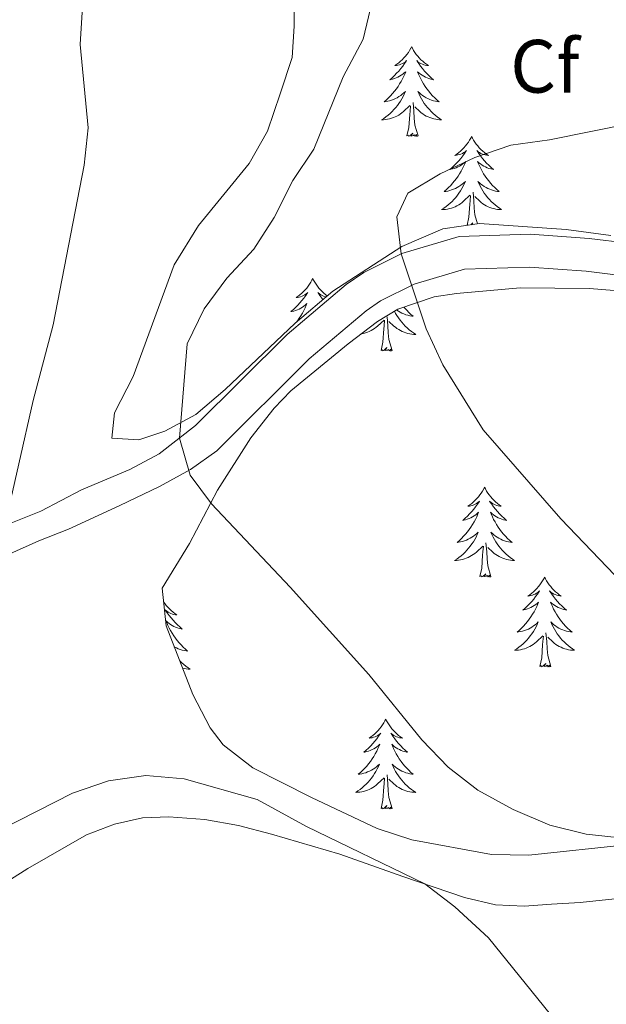
# Model space of a CAD drawing. Units: metres. Extents: x 572838 to 577324, y 703180 to 706198.
# Drawn here: x 575532 to 575610, y 703953 to 704084 of the extents above; entities that cross this region are included whole.
import ezdxf
from ezdxf.enums import TextEntityAlignment as Align

# ---------------------------------------------------------------- set-up
doc = ezdxf.new("R2010")
doc.units = ezdxf.units.M
doc.header["$MEASUREMENT"] = 0
doc.linetypes.add('DGN Style 3', pattern=[78.2677, 55.9055, -22.3622])
for name, color, linetype, lineweight in [('Carátula', 7, 'Continuous', 0), ('Elementos auxiliares', 7, 'Continuous', 0), ('Entidades rústicas y varios', 7, 'Continuous', 0), ('Relieve y altimetría', 7, 'Continuous', 0), ('Viales y ferrocarril', 7, 'Continuous', 0)]:
    doc.layers.add(name, color=color, linetype=linetype, lineweight=lineweight)
doc.styles.add('Style-arial', font='arial.shx', dxfattribs={"bigfont": 'arialbig.shx'})

msp = doc.modelspace()

# ---------------------------------------------------------------- linework, layer by layer
at = {"layer": 'Carátula', "color": 7, "linetype": 'Continuous', "lineweight": 0}
msp.add_3dface([(572869.749, 703180.212), (577324.483, 703228.457), (577292.32, 706198.295), (572837.586, 706150.05)], dxfattribs=at)
msp.add_3dface([(572869.749, 703180.212), (577324.483, 703228.457), (577292.32, 706198.295), (572837.586, 706150.05)], dxfattribs=at)
at = {"layer": 'Elementos auxiliares', "color": 250, "linetype": 'Continuous', "lineweight": 0}
msp.add_3dface([(573738, 703583.71), (573713.55, 705896.92), (577137.21, 705934.02), (577162.76, 703620.8)], dxfattribs=at)
at = {"layer": 'Entidades rústicas y varios', "color": 92, "linetype": 'Continuous', "lineweight": 0, "flags": 128}
for points in [[(575584.167, 704080.55), (575584.056, 704080.331), (575583.901, 704080.056), (575583.733, 704079.79), (575583.551, 704079.533), (575583.357, 704079.285), (575583.15, 704079.047), (575582.931, 704078.821), (575582.701, 704078.605), (575582.461, 704078.402), (575582.21, 704078.211), (575581.95, 704078.033), (575582.149, 704078.056), (575582.352, 704078.094), (575582.551, 704078.149), (575582.746, 704078.218), (575582.935, 704078.303), (575583.116, 704078.402), (575583.29, 704078.514), (575583.495, 704078.705), (575583.454, 704078.64), (575583.224, 704078.295), (575582.981, 704077.959), (575582.725, 704077.633), (575582.457, 704077.317), (575582.177, 704077.012), (575581.885, 704076.718), (575581.582, 704076.435), (575581.269, 704076.164), (575581.393, 704076.187), (575581.639, 704076.245), (575581.881, 704076.318), (575582.117, 704076.406), (575582.348, 704076.509), (575582.571, 704076.627), (575582.787, 704076.758), (575582.994, 704076.903), (575583.191, 704077.06), (575583.378, 704077.23), (575583.29, 704077.008), (575583.134, 704076.647), (575582.963, 704076.293), (575582.778, 704075.946), (575582.578, 704075.606), (575582.366, 704075.275), (575582.139, 704074.953), (575581.9, 704074.641), (575581.649, 704074.338), (575581.385, 704074.046), (575581.11, 704073.765), (575580.823, 704073.495), (575580.526, 704073.237), (575580.722, 704073.262), (575580.989, 704073.309), (575581.252, 704073.372), (575581.511, 704073.451), (575581.766, 704073.545), (575582.014, 704073.653), (575582.255, 704073.776), (575582.489, 704073.914), (575582.714, 704074.064), (575582.93, 704074.228), (575583.136, 704074.404), (575583.331, 704074.592), (575583.19, 704074.265), (575583.035, 704073.944), (575582.866, 704073.63), (575582.683, 704073.325), (575582.486, 704073.028), (575582.276, 704072.74), (575582.053, 704072.462), (575581.818, 704072.194), (575581.572, 704071.936), (575581.314, 704071.691), (575581.045, 704071.457), (575580.766, 704071.235), (575580.477, 704071.026), (575580.187, 704070.835), (575580.452, 704070.844), (575580.715, 704070.869), (575580.977, 704070.91), (575581.236, 704070.967), (575581.491, 704071.039), (575581.741, 704071.126), (575581.985, 704071.229), (575582.223, 704071.345), (575582.453, 704071.476), (575582.675, 704071.621), (575582.888, 704071.779), (575583.091, 704071.949), (575583.939, 704072.748)], [(575584.167, 704080.55), (575584.278, 704080.331), (575584.433, 704080.056), (575584.601, 704079.79), (575584.783, 704079.533), (575584.977, 704079.285), (575585.184, 704079.047), (575585.403, 704078.821), (575585.633, 704078.605), (575585.873, 704078.402), (575586.124, 704078.211), (575586.384, 704078.033), (575586.185, 704078.056), (575585.982, 704078.094), (575585.783, 704078.149), (575585.588, 704078.218), (575585.399, 704078.303), (575585.218, 704078.402), (575585.044, 704078.514), (575584.839, 704078.705), (575584.88, 704078.64), (575585.11, 704078.295), (575585.353, 704077.959), (575585.609, 704077.633), (575585.877, 704077.317), (575586.157, 704077.012), (575586.449, 704076.718), (575586.752, 704076.435), (575587.065, 704076.164), (575586.941, 704076.187), (575586.695, 704076.245), (575586.453, 704076.318), (575586.217, 704076.406), (575585.986, 704076.509), (575585.763, 704076.627), (575585.547, 704076.758), (575585.34, 704076.903), (575585.143, 704077.06), (575584.956, 704077.23), (575585.044, 704077.008), (575585.2, 704076.647), (575585.371, 704076.293), (575585.556, 704075.946), (575585.756, 704075.606), (575585.968, 704075.275), (575586.195, 704074.953), (575586.434, 704074.641), (575586.685, 704074.338), (575586.949, 704074.046), (575587.224, 704073.765), (575587.511, 704073.495), (575587.808, 704073.237), (575587.612, 704073.262), (575587.345, 704073.309), (575587.082, 704073.372), (575586.823, 704073.451), (575586.568, 704073.545), (575586.32, 704073.653), (575586.079, 704073.776), (575585.845, 704073.914), (575585.62, 704074.064), (575585.404, 704074.228), (575585.198, 704074.404), (575585.003, 704074.592), (575585.144, 704074.265), (575585.299, 704073.944), (575585.468, 704073.63), (575585.651, 704073.325), (575585.848, 704073.028), (575586.058, 704072.74), (575586.281, 704072.462), (575586.516, 704072.194), (575586.762, 704071.936), (575587.02, 704071.691), (575587.289, 704071.457), (575587.568, 704071.235), (575587.857, 704071.026), (575588.147, 704070.835), (575587.882, 704070.844), (575587.619, 704070.869), (575587.357, 704070.91), (575587.098, 704070.967), (575586.843, 704071.039), (575586.593, 704071.126), (575586.349, 704071.229), (575586.111, 704071.345), (575585.881, 704071.476), (575585.659, 704071.621), (575585.446, 704071.779), (575585.243, 704071.949), (575584.585, 704072.569)], [(575583.548, 704068.699), (575583.793, 704069.817), (575583.906, 704071.559), (575583.954, 704071.992), (575584.017, 704072.715)], [(575585.018, 704068.699), (575584.589, 704070.139), (575584.498, 704071.043), (575584.452, 704071.992), (575584.35, 704073.156)], [(575585.018, 704068.699), (575584.844, 704068.631), (575584.825, 704068.87), (575584.635, 704068.648), (575584.514, 704068.851), (575584.393, 704068.743), (575584.123, 704068.689), (575584.319, 704069.082), (575583.934, 704068.702), (575583.746, 704068.648), (575583.705, 704068.81), (575583.548, 704068.699)], [(575592.127, 704068.631), (575592.016, 704068.412), (575591.861, 704068.137), (575591.693, 704067.871), (575591.511, 704067.614), (575591.317, 704067.366), (575591.11, 704067.128), (575590.891, 704066.902), (575590.661, 704066.686), (575590.421, 704066.483), (575590.17, 704066.292), (575589.91, 704066.114), (575590.109, 704066.137), (575590.312, 704066.175), (575590.511, 704066.23), (575590.706, 704066.299), (575590.895, 704066.384), (575591.076, 704066.483), (575591.25, 704066.595), (575591.455, 704066.786), (575591.414, 704066.721), (575591.184, 704066.376), (575590.941, 704066.04), (575590.685, 704065.714), (575590.417, 704065.398), (575590.137, 704065.093), (575589.845, 704064.799), (575589.542, 704064.516), (575589.229, 704064.245), (575589.353, 704064.268), (575589.599, 704064.326), (575589.841, 704064.399), (575590.077, 704064.487), (575590.308, 704064.59), (575590.531, 704064.708), (575590.747, 704064.839), (575590.954, 704064.984), (575591.151, 704065.141), (575591.338, 704065.311), (575591.25, 704065.089), (575591.094, 704064.728), (575590.923, 704064.374), (575590.738, 704064.027), (575590.538, 704063.687), (575590.326, 704063.356), (575590.099, 704063.034), (575589.86, 704062.722), (575589.609, 704062.419), (575589.345, 704062.127), (575589.07, 704061.846), (575588.783, 704061.576), (575588.486, 704061.318), (575588.682, 704061.343), (575588.949, 704061.39), (575589.212, 704061.453), (575589.471, 704061.532), (575589.726, 704061.626), (575589.974, 704061.734), (575590.215, 704061.857), (575590.449, 704061.995), (575590.674, 704062.145), (575590.89, 704062.309), (575591.096, 704062.485), (575591.291, 704062.673), (575591.15, 704062.346), (575590.995, 704062.025), (575590.826, 704061.711), (575590.643, 704061.406), (575590.446, 704061.109), (575590.236, 704060.821), (575590.013, 704060.543), (575589.778, 704060.275), (575589.532, 704060.017), (575589.274, 704059.772), (575589.005, 704059.538), (575588.726, 704059.316), (575588.437, 704059.107), (575588.147, 704058.916), (575588.412, 704058.925), (575588.675, 704058.95), (575588.937, 704058.991), (575589.196, 704059.048), (575589.451, 704059.12), (575589.701, 704059.207), (575589.945, 704059.31), (575590.183, 704059.426), (575590.413, 704059.557), (575590.635, 704059.702), (575590.848, 704059.86), (575591.051, 704060.03), (575591.899, 704060.829)], [(575592.127, 704068.631), (575592.238, 704068.412), (575592.393, 704068.137), (575592.561, 704067.871), (575592.743, 704067.614), (575592.937, 704067.366), (575593.144, 704067.128), (575593.363, 704066.902), (575593.593, 704066.686), (575593.833, 704066.483), (575594.084, 704066.292), (575594.344, 704066.114), (575594.145, 704066.137), (575593.942, 704066.175), (575593.743, 704066.23), (575593.548, 704066.299), (575593.359, 704066.384), (575593.178, 704066.483), (575593.004, 704066.595), (575592.799, 704066.786), (575592.84, 704066.721), (575593.07, 704066.376), (575593.313, 704066.04), (575593.569, 704065.714), (575593.837, 704065.398), (575594.117, 704065.093), (575594.409, 704064.799), (575594.712, 704064.516), (575595.025, 704064.245), (575594.901, 704064.268), (575594.655, 704064.326), (575594.413, 704064.399), (575594.177, 704064.487), (575593.946, 704064.59), (575593.723, 704064.708), (575593.507, 704064.839), (575593.3, 704064.984), (575593.103, 704065.141), (575592.916, 704065.311), (575593.004, 704065.089), (575593.16, 704064.728), (575593.331, 704064.374), (575593.516, 704064.027), (575593.716, 704063.687), (575593.928, 704063.356), (575594.155, 704063.034), (575594.394, 704062.722), (575594.645, 704062.419), (575594.909, 704062.127), (575595.184, 704061.846), (575595.471, 704061.576), (575595.768, 704061.318), (575595.572, 704061.343), (575595.305, 704061.39), (575595.042, 704061.453), (575594.783, 704061.532), (575594.528, 704061.626), (575594.28, 704061.734), (575594.039, 704061.857), (575593.805, 704061.995), (575593.58, 704062.145), (575593.364, 704062.309), (575593.158, 704062.485), (575592.963, 704062.673), (575593.104, 704062.346), (575593.259, 704062.025), (575593.428, 704061.711), (575593.611, 704061.406), (575593.808, 704061.109), (575594.018, 704060.821), (575594.241, 704060.543), (575594.476, 704060.275), (575594.722, 704060.017), (575594.98, 704059.772), (575595.249, 704059.538), (575595.528, 704059.316), (575595.817, 704059.107), (575596.107, 704058.916), (575595.842, 704058.925), (575595.579, 704058.95), (575595.317, 704058.991), (575595.058, 704059.048), (575594.803, 704059.12), (575594.553, 704059.207), (575594.309, 704059.31), (575594.071, 704059.426), (575593.841, 704059.557), (575593.619, 704059.702), (575593.406, 704059.86), (575593.203, 704060.03), (575592.545, 704060.65)], [(575591.521, 704056.839), (575591.753, 704057.898), (575591.866, 704059.64), (575591.914, 704060.073), (575591.977, 704060.796)], [(575592.9, 704057.042), (575592.549, 704058.22), (575592.458, 704059.124), (575592.412, 704060.073), (575592.31, 704061.237)], [(575591.673, 704056.861), (575591.665, 704056.891), (575591.61, 704056.852)], [(575592.165, 704056.934), (575592.279, 704057.163), (575592.026, 704056.913)], [(575571.059, 704049.763), (575570.948, 704049.544), (575570.793, 704049.269), (575570.625, 704049.003), (575570.443, 704048.746), (575570.249, 704048.498), (575570.042, 704048.26), (575569.823, 704048.034), (575569.593, 704047.818), (575569.353, 704047.615), (575569.102, 704047.424), (575568.842, 704047.246), (575569.041, 704047.269), (575569.244, 704047.307), (575569.443, 704047.362), (575569.638, 704047.431), (575569.827, 704047.516), (575570.008, 704047.615), (575570.182, 704047.727), (575570.387, 704047.918), (575570.346, 704047.853), (575570.116, 704047.508), (575569.873, 704047.172), (575569.617, 704046.846), (575569.349, 704046.53), (575569.069, 704046.225), (575568.777, 704045.931), (575568.474, 704045.648), (575568.161, 704045.377), (575568.285, 704045.4), (575568.531, 704045.458), (575568.773, 704045.531), (575569.009, 704045.619), (575569.24, 704045.722), (575569.463, 704045.84), (575569.679, 704045.971), (575569.886, 704046.116), (575570.083, 704046.273), (575570.27, 704046.443), (575570.182, 704046.221), (575570.026, 704045.86), (575569.855, 704045.506), (575569.67, 704045.159), (575569.47, 704044.819), (575569.258, 704044.488), (575569.031, 704044.166), (575568.942, 704044.05)], [(575571.059, 704049.763), (575571.17, 704049.544), (575571.325, 704049.269), (575571.493, 704049.003), (575571.675, 704048.746), (575571.869, 704048.498), (575572.076, 704048.26), (575572.295, 704048.034), (575572.525, 704047.818), (575572.765, 704047.615), (575572.972, 704047.458)], [(575572.813, 704047.324), (575572.675, 704047.362), (575572.48, 704047.431), (575572.291, 704047.516), (575572.11, 704047.615), (575571.936, 704047.727), (575571.731, 704047.918), (575571.772, 704047.853), (575572.002, 704047.508), (575572.245, 704047.172), (575572.4, 704046.974)], [(575583.14, 704045.989), (575583.251, 704045.855), (575583.515, 704045.563), (575583.79, 704045.282), (575584.077, 704045.012), (575584.374, 704044.754), (575584.178, 704044.779), (575583.911, 704044.826), (575583.648, 704044.889), (575583.389, 704044.968), (575583.134, 704045.062), (575582.886, 704045.17), (575582.645, 704045.293), (575582.411, 704045.431), (575582.186, 704045.581), (575582.149, 704045.609)], [(575581.584, 704040.216), (575581.155, 704041.656), (575581.064, 704042.56), (575581.018, 704043.509), (575580.916, 704044.673)], [(575581.875, 704045.442), (575582.034, 704045.147), (575582.217, 704044.842), (575582.414, 704044.545), (575582.624, 704044.257), (575582.847, 704043.979), (575583.082, 704043.711), (575583.328, 704043.453), (575583.586, 704043.208), (575583.855, 704042.974), (575584.134, 704042.752), (575584.423, 704042.543), (575584.713, 704042.352), (575584.448, 704042.361), (575584.185, 704042.386), (575583.923, 704042.427), (575583.664, 704042.484), (575583.409, 704042.556), (575583.159, 704042.643), (575582.915, 704042.746), (575582.677, 704042.862), (575582.447, 704042.993), (575582.225, 704043.138), (575582.012, 704043.296), (575581.809, 704043.466), (575581.151, 704044.086)], [(575577.471, 704042.416), (575577.543, 704042.427), (575577.802, 704042.484), (575578.057, 704042.556), (575578.307, 704042.643), (575578.551, 704042.746), (575578.789, 704042.862), (575579.019, 704042.993), (575579.241, 704043.138), (575579.454, 704043.296), (575579.657, 704043.466), (575580.505, 704044.265)], [(575580.114, 704040.216), (575580.359, 704041.334), (575580.472, 704043.076), (575580.52, 704043.509), (575580.583, 704044.232)], [(575581.584, 704040.216), (575581.41, 704040.148), (575581.391, 704040.387), (575581.201, 704040.165), (575581.08, 704040.368), (575580.959, 704040.26), (575580.689, 704040.206), (575580.885, 704040.599), (575580.5, 704040.219), (575580.312, 704040.165), (575580.271, 704040.327), (575580.114, 704040.216)], [(575593.841, 704022.056), (575593.73, 704021.837), (575593.575, 704021.562), (575593.407, 704021.296), (575593.225, 704021.039), (575593.031, 704020.791), (575592.824, 704020.553), (575592.605, 704020.327), (575592.375, 704020.111), (575592.135, 704019.908), (575591.884, 704019.717), (575591.624, 704019.539), (575591.823, 704019.562), (575592.026, 704019.6), (575592.225, 704019.655), (575592.42, 704019.724), (575592.609, 704019.809), (575592.79, 704019.908), (575592.964, 704020.02), (575593.169, 704020.211), (575593.128, 704020.146), (575592.898, 704019.801), (575592.655, 704019.465), (575592.399, 704019.139), (575592.131, 704018.823), (575591.851, 704018.518), (575591.559, 704018.224), (575591.256, 704017.941), (575590.943, 704017.67), (575591.067, 704017.693), (575591.313, 704017.751), (575591.555, 704017.824), (575591.791, 704017.912), (575592.022, 704018.015), (575592.245, 704018.133), (575592.461, 704018.264), (575592.668, 704018.409), (575592.865, 704018.566), (575593.052, 704018.736), (575592.964, 704018.514), (575592.808, 704018.153), (575592.637, 704017.799), (575592.452, 704017.452), (575592.252, 704017.112), (575592.04, 704016.781), (575591.813, 704016.459), (575591.574, 704016.147), (575591.323, 704015.844), (575591.059, 704015.552), (575590.784, 704015.271), (575590.497, 704015.001), (575590.2, 704014.743), (575590.396, 704014.768), (575590.663, 704014.815), (575590.926, 704014.878), (575591.185, 704014.957), (575591.44, 704015.051), (575591.688, 704015.159), (575591.929, 704015.282), (575592.163, 704015.42), (575592.388, 704015.57), (575592.604, 704015.734), (575592.81, 704015.91), (575593.005, 704016.098), (575592.864, 704015.771), (575592.709, 704015.45), (575592.54, 704015.136), (575592.357, 704014.831), (575592.16, 704014.534), (575591.95, 704014.246), (575591.727, 704013.968), (575591.492, 704013.7), (575591.246, 704013.442), (575590.988, 704013.197), (575590.719, 704012.963), (575590.44, 704012.741), (575590.151, 704012.532), (575589.861, 704012.341), (575590.126, 704012.35), (575590.389, 704012.375), (575590.651, 704012.416), (575590.91, 704012.473), (575591.165, 704012.545), (575591.415, 704012.632), (575591.659, 704012.735), (575591.897, 704012.851), (575592.127, 704012.982), (575592.349, 704013.127), (575592.562, 704013.285), (575592.765, 704013.455), (575593.613, 704014.254)], [(575593.841, 704022.056), (575593.952, 704021.837), (575594.107, 704021.562), (575594.275, 704021.296), (575594.457, 704021.039), (575594.651, 704020.791), (575594.858, 704020.553), (575595.077, 704020.327), (575595.307, 704020.111), (575595.547, 704019.908), (575595.798, 704019.717), (575596.058, 704019.539), (575595.859, 704019.562), (575595.656, 704019.6), (575595.457, 704019.655), (575595.262, 704019.724), (575595.073, 704019.809), (575594.892, 704019.908), (575594.718, 704020.02), (575594.513, 704020.211), (575594.554, 704020.146), (575594.784, 704019.801), (575595.027, 704019.465), (575595.283, 704019.139), (575595.551, 704018.823), (575595.831, 704018.518), (575596.123, 704018.224), (575596.426, 704017.941), (575596.739, 704017.67), (575596.615, 704017.693), (575596.369, 704017.751), (575596.127, 704017.824), (575595.891, 704017.912), (575595.66, 704018.015), (575595.437, 704018.133), (575595.221, 704018.264), (575595.014, 704018.409), (575594.817, 704018.566), (575594.63, 704018.736), (575594.718, 704018.514), (575594.874, 704018.153), (575595.045, 704017.799), (575595.23, 704017.452), (575595.43, 704017.112), (575595.642, 704016.781), (575595.869, 704016.459), (575596.108, 704016.147), (575596.359, 704015.844), (575596.623, 704015.552), (575596.898, 704015.271), (575597.185, 704015.001), (575597.482, 704014.743), (575597.286, 704014.768), (575597.019, 704014.815), (575596.756, 704014.878), (575596.497, 704014.957), (575596.242, 704015.051), (575595.994, 704015.159), (575595.753, 704015.282), (575595.519, 704015.42), (575595.294, 704015.57), (575595.078, 704015.734), (575594.872, 704015.91), (575594.677, 704016.098), (575594.818, 704015.771), (575594.973, 704015.45), (575595.142, 704015.136), (575595.325, 704014.831), (575595.522, 704014.534), (575595.732, 704014.246), (575595.955, 704013.968), (575596.19, 704013.7), (575596.436, 704013.442), (575596.694, 704013.197), (575596.963, 704012.963), (575597.242, 704012.741), (575597.531, 704012.532), (575597.821, 704012.341), (575597.556, 704012.35), (575597.293, 704012.375), (575597.031, 704012.416), (575596.772, 704012.473), (575596.517, 704012.545), (575596.267, 704012.632), (575596.023, 704012.735), (575595.785, 704012.851), (575595.555, 704012.982), (575595.333, 704013.127), (575595.12, 704013.285), (575594.917, 704013.455), (575594.259, 704014.075)], [(575594.692, 704010.205), (575594.263, 704011.645), (575594.172, 704012.549), (575594.126, 704013.498), (575594.024, 704014.662)], [(575593.222, 704010.205), (575593.467, 704011.323), (575593.58, 704013.065), (575593.628, 704013.498), (575593.691, 704014.221)], [(575594.692, 704010.205), (575594.518, 704010.137), (575594.499, 704010.376), (575594.309, 704010.154), (575594.188, 704010.357), (575594.067, 704010.249), (575593.797, 704010.195), (575593.993, 704010.588), (575593.608, 704010.208), (575593.42, 704010.154), (575593.379, 704010.316), (575593.222, 704010.205)], [(575601.801, 704010.137), (575601.69, 704009.918), (575601.535, 704009.643), (575601.367, 704009.377), (575601.185, 704009.12), (575600.991, 704008.872), (575600.784, 704008.634), (575600.565, 704008.408), (575600.335, 704008.192), (575600.095, 704007.989), (575599.844, 704007.798), (575599.584, 704007.62), (575599.783, 704007.643), (575599.986, 704007.681), (575600.185, 704007.736), (575600.38, 704007.805), (575600.569, 704007.89), (575600.75, 704007.989), (575600.924, 704008.101), (575601.129, 704008.292), (575601.088, 704008.227), (575600.858, 704007.882), (575600.615, 704007.546), (575600.359, 704007.22), (575600.091, 704006.904), (575599.811, 704006.599), (575599.519, 704006.305), (575599.216, 704006.022), (575598.903, 704005.751), (575599.027, 704005.774), (575599.273, 704005.832), (575599.515, 704005.905), (575599.751, 704005.993), (575599.982, 704006.096), (575600.205, 704006.214), (575600.421, 704006.345), (575600.628, 704006.49), (575600.825, 704006.647), (575601.012, 704006.817), (575600.924, 704006.595), (575600.768, 704006.234), (575600.597, 704005.88), (575600.412, 704005.533), (575600.212, 704005.193), (575600, 704004.862), (575599.773, 704004.54), (575599.534, 704004.228), (575599.283, 704003.925), (575599.019, 704003.633), (575598.744, 704003.352), (575598.457, 704003.082), (575598.16, 704002.824), (575598.356, 704002.849), (575598.623, 704002.896), (575598.886, 704002.959), (575599.145, 704003.038), (575599.4, 704003.132), (575599.648, 704003.24), (575599.889, 704003.363), (575600.123, 704003.501), (575600.348, 704003.651), (575600.564, 704003.815), (575600.77, 704003.991), (575600.965, 704004.179), (575600.824, 704003.852), (575600.669, 704003.531), (575600.5, 704003.217), (575600.317, 704002.912), (575600.12, 704002.615), (575599.91, 704002.327), (575599.687, 704002.049), (575599.452, 704001.781), (575599.206, 704001.523), (575598.948, 704001.278), (575598.679, 704001.044), (575598.4, 704000.822), (575598.111, 704000.613), (575597.821, 704000.422), (575598.086, 704000.431), (575598.349, 704000.456), (575598.611, 704000.497), (575598.87, 704000.554), (575599.125, 704000.626), (575599.375, 704000.713), (575599.619, 704000.816), (575599.857, 704000.932), (575600.087, 704001.063), (575600.309, 704001.208), (575600.522, 704001.366), (575600.725, 704001.536), (575601.573, 704002.335)], [(575601.801, 704010.137), (575601.912, 704009.918), (575602.067, 704009.643), (575602.235, 704009.377), (575602.417, 704009.12), (575602.611, 704008.872), (575602.818, 704008.634), (575603.037, 704008.408), (575603.267, 704008.192), (575603.507, 704007.989), (575603.758, 704007.798), (575604.018, 704007.62), (575603.819, 704007.643), (575603.616, 704007.681), (575603.417, 704007.736), (575603.222, 704007.805), (575603.033, 704007.89), (575602.852, 704007.989), (575602.678, 704008.101), (575602.473, 704008.292), (575602.514, 704008.227), (575602.744, 704007.882), (575602.987, 704007.546), (575603.243, 704007.22), (575603.511, 704006.904), (575603.791, 704006.599), (575604.083, 704006.305), (575604.386, 704006.022), (575604.699, 704005.751), (575604.575, 704005.774), (575604.329, 704005.832), (575604.087, 704005.905), (575603.851, 704005.993), (575603.62, 704006.096), (575603.397, 704006.214), (575603.181, 704006.345), (575602.974, 704006.49), (575602.777, 704006.647), (575602.59, 704006.817), (575602.678, 704006.595), (575602.834, 704006.234), (575603.005, 704005.88), (575603.19, 704005.533), (575603.39, 704005.193), (575603.602, 704004.862), (575603.829, 704004.54), (575604.068, 704004.228), (575604.319, 704003.925), (575604.583, 704003.633), (575604.858, 704003.352), (575605.145, 704003.082), (575605.442, 704002.824), (575605.246, 704002.849), (575604.979, 704002.896), (575604.716, 704002.959), (575604.457, 704003.038), (575604.202, 704003.132), (575603.954, 704003.24), (575603.713, 704003.363), (575603.479, 704003.501), (575603.254, 704003.651), (575603.038, 704003.815), (575602.832, 704003.991), (575602.637, 704004.179), (575602.778, 704003.852), (575602.933, 704003.531), (575603.102, 704003.217), (575603.285, 704002.912), (575603.482, 704002.615), (575603.692, 704002.327), (575603.915, 704002.049), (575604.15, 704001.781), (575604.396, 704001.523), (575604.654, 704001.278), (575604.923, 704001.044), (575605.202, 704000.822), (575605.491, 704000.613), (575605.781, 704000.422), (575605.516, 704000.431), (575605.253, 704000.456), (575604.991, 704000.497), (575604.732, 704000.554), (575604.477, 704000.626), (575604.227, 704000.713), (575603.983, 704000.816), (575603.745, 704000.932), (575603.515, 704001.063), (575603.293, 704001.208), (575603.08, 704001.366), (575602.877, 704001.536), (575602.219, 704002.156)], [(575551.266, 704006.839), (575551.427, 704006.612), (575551.621, 704006.364), (575551.828, 704006.126), (575552.047, 704005.9), (575552.277, 704005.684), (575552.517, 704005.481), (575552.768, 704005.29), (575553.028, 704005.112), (575552.829, 704005.135), (575552.626, 704005.173), (575552.427, 704005.228), (575552.232, 704005.297), (575552.043, 704005.382), (575551.862, 704005.481), (575551.688, 704005.593), (575551.483, 704005.784), (575551.524, 704005.719), (575551.754, 704005.374), (575551.997, 704005.038), (575552.253, 704004.712), (575552.521, 704004.396), (575552.801, 704004.091), (575553.093, 704003.797), (575553.396, 704003.514), (575553.709, 704003.243), (575553.585, 704003.266), (575553.339, 704003.324), (575553.097, 704003.397), (575552.861, 704003.485), (575552.63, 704003.588), (575552.407, 704003.706), (575552.191, 704003.837), (575551.984, 704003.982), (575551.787, 704004.139), (575551.6, 704004.309), (575551.688, 704004.087), (575551.844, 704003.726), (575552.015, 704003.372), (575552.2, 704003.025), (575552.4, 704002.685), (575552.612, 704002.354), (575552.839, 704002.032), (575553.078, 704001.72), (575553.329, 704001.417), (575553.593, 704001.125), (575553.868, 704000.844), (575554.155, 704000.574), (575554.452, 704000.316), (575554.256, 704000.341), (575553.989, 704000.388), (575553.726, 704000.451), (575553.467, 704000.53), (575553.212, 704000.624), (575552.964, 704000.732), (575552.723, 704000.855), (575552.679, 704000.881)], [(575602.652, 703998.286), (575602.223, 703999.726), (575602.132, 704000.63), (575602.086, 704001.579), (575601.984, 704002.743)], [(575601.182, 703998.286), (575601.427, 703999.404), (575601.54, 704001.146), (575601.588, 704001.579), (575601.651, 704002.302)], [(575553.409, 703999.012), (575553.664, 703998.77), (575553.933, 703998.536), (575554.212, 703998.314), (575554.501, 703998.105), (575554.791, 703997.914), (575554.526, 703997.923), (575554.263, 703997.948), (575554.001, 703997.989), (575553.79, 703998.035)], [(575602.652, 703998.286), (575602.478, 703998.218), (575602.459, 703998.457), (575602.269, 703998.235), (575602.148, 703998.438), (575602.027, 703998.33), (575601.757, 703998.276), (575601.953, 703998.669), (575601.568, 703998.289), (575601.38, 703998.235), (575601.339, 703998.397), (575601.182, 703998.286)], [(575580.733, 703991.269), (575580.622, 703991.05), (575580.467, 703990.775), (575580.299, 703990.509), (575580.117, 703990.252), (575579.923, 703990.004), (575579.716, 703989.766), (575579.497, 703989.54), (575579.267, 703989.324), (575579.027, 703989.121), (575578.776, 703988.93), (575578.516, 703988.752), (575578.715, 703988.775), (575578.918, 703988.813), (575579.117, 703988.868), (575579.312, 703988.937), (575579.501, 703989.022), (575579.682, 703989.121), (575579.856, 703989.233), (575580.061, 703989.424), (575580.02, 703989.359), (575579.79, 703989.014), (575579.547, 703988.678), (575579.291, 703988.352), (575579.023, 703988.036), (575578.743, 703987.731), (575578.451, 703987.437), (575578.148, 703987.154), (575577.835, 703986.883), (575577.959, 703986.906), (575578.205, 703986.964), (575578.447, 703987.037), (575578.683, 703987.125), (575578.914, 703987.228), (575579.137, 703987.346), (575579.353, 703987.477), (575579.56, 703987.622), (575579.757, 703987.779), (575579.944, 703987.949), (575579.856, 703987.727), (575579.7, 703987.366), (575579.529, 703987.012), (575579.344, 703986.665), (575579.144, 703986.325), (575578.932, 703985.994), (575578.705, 703985.672), (575578.466, 703985.36), (575578.215, 703985.057), (575577.951, 703984.765), (575577.676, 703984.484), (575577.389, 703984.214), (575577.092, 703983.956), (575577.288, 703983.981), (575577.555, 703984.028), (575577.818, 703984.091), (575578.077, 703984.17), (575578.332, 703984.264), (575578.58, 703984.372), (575578.821, 703984.495), (575579.055, 703984.633), (575579.28, 703984.783), (575579.496, 703984.947), (575579.702, 703985.123), (575579.897, 703985.311), (575579.756, 703984.984), (575579.601, 703984.663), (575579.432, 703984.349), (575579.249, 703984.044), (575579.052, 703983.747), (575578.842, 703983.459), (575578.619, 703983.181), (575578.384, 703982.913), (575578.138, 703982.655), (575577.88, 703982.41), (575577.611, 703982.176), (575577.332, 703981.954), (575577.043, 703981.745), (575576.753, 703981.554), (575577.018, 703981.563), (575577.281, 703981.588), (575577.543, 703981.629), (575577.802, 703981.686), (575578.057, 703981.758), (575578.307, 703981.845), (575578.551, 703981.948), (575578.789, 703982.064), (575579.019, 703982.195), (575579.241, 703982.34), (575579.454, 703982.498), (575579.657, 703982.668), (575580.505, 703983.467)], [(575580.733, 703991.269), (575580.844, 703991.05), (575580.999, 703990.775), (575581.167, 703990.509), (575581.349, 703990.252), (575581.543, 703990.004), (575581.75, 703989.766), (575581.969, 703989.54), (575582.199, 703989.324), (575582.439, 703989.121), (575582.69, 703988.93), (575582.95, 703988.752), (575582.751, 703988.775), (575582.548, 703988.813), (575582.349, 703988.868), (575582.154, 703988.937), (575581.965, 703989.022), (575581.784, 703989.121), (575581.61, 703989.233), (575581.405, 703989.424), (575581.446, 703989.359), (575581.676, 703989.014), (575581.919, 703988.678), (575582.175, 703988.352), (575582.443, 703988.036), (575582.723, 703987.731), (575583.015, 703987.437), (575583.318, 703987.154), (575583.631, 703986.883), (575583.507, 703986.906), (575583.261, 703986.964), (575583.019, 703987.037), (575582.783, 703987.125), (575582.552, 703987.228), (575582.329, 703987.346), (575582.113, 703987.477), (575581.906, 703987.622), (575581.709, 703987.779), (575581.522, 703987.949), (575581.61, 703987.727), (575581.766, 703987.366), (575581.937, 703987.012), (575582.122, 703986.665), (575582.322, 703986.325), (575582.534, 703985.994), (575582.761, 703985.672), (575583, 703985.36), (575583.251, 703985.057), (575583.515, 703984.765), (575583.79, 703984.484), (575584.077, 703984.214), (575584.374, 703983.956), (575584.178, 703983.981), (575583.911, 703984.028), (575583.648, 703984.091), (575583.389, 703984.17), (575583.134, 703984.264), (575582.886, 703984.372), (575582.645, 703984.495), (575582.411, 703984.633), (575582.186, 703984.783), (575581.97, 703984.947), (575581.764, 703985.123), (575581.569, 703985.311), (575581.71, 703984.984), (575581.865, 703984.663), (575582.034, 703984.349), (575582.217, 703984.044), (575582.414, 703983.747), (575582.624, 703983.459), (575582.847, 703983.181), (575583.082, 703982.913), (575583.328, 703982.655), (575583.586, 703982.41), (575583.855, 703982.176), (575584.134, 703981.954), (575584.423, 703981.745), (575584.713, 703981.554), (575584.448, 703981.563), (575584.185, 703981.588), (575583.923, 703981.629), (575583.664, 703981.686), (575583.409, 703981.758), (575583.159, 703981.845), (575582.915, 703981.948), (575582.677, 703982.064), (575582.447, 703982.195), (575582.225, 703982.34), (575582.012, 703982.498), (575581.809, 703982.668), (575581.151, 703983.288)], [(575580.114, 703979.418), (575580.359, 703980.536), (575580.472, 703982.278), (575580.52, 703982.711), (575580.583, 703983.434)], [(575581.584, 703979.418), (575581.155, 703980.858), (575581.064, 703981.762), (575581.018, 703982.711), (575580.916, 703983.875)], [(575581.584, 703979.418), (575581.41, 703979.35), (575581.391, 703979.589), (575581.201, 703979.367), (575581.08, 703979.57), (575580.959, 703979.462), (575580.689, 703979.408), (575580.885, 703979.801), (575580.5, 703979.421), (575580.312, 703979.367), (575580.271, 703979.529), (575580.114, 703979.418)]]:
    msp.add_lwpolyline(points, dxfattribs=at)
at = {"layer": 'Entidades rústicas y varios', "color": 92, "linetype": 'Continuous', "lineweight": 0, "ltscale": 0.5}
for points in [[(575610.602, 704055.5, 449.872), (575604.658, 704056.282, 449.56), (575593.167, 704057.081, 448.276), (575588.294, 704056.364, 447.423), (575582.854, 704054.021, 446.251), (575573.73, 704048.099, 445.207), (575568.72, 704043.862, 444.529), (575559.415, 704035.039, 443.331), (575555.528, 704031.741, 442.864), (575551.421, 704029.527, 442.125), (575547.967, 704028.361, 441.541), (575544.409, 704028.563, 441.541), (575544.772, 704031.94, 441.813), (575547.21, 704036.751, 441.969), (575552.663, 704051.571, 442.657), (575555.878, 704056.804, 442.67), (575562.604, 704065.019, 442.786), (575565.026, 704069.332, 442.514), (575566.743, 704074.308, 442.475), (575568.308, 704079.123, 442.008), (575568.585, 704083.276, 441.774), (575568.532, 704088.011, 441.229)], [(575613.006, 703974.628, 444.643), (575599.713, 703973.22, 442.775), (575594.764, 703973.318, 442.216), (575584.19, 703975.27, 441.541), (575579.599, 703976.776, 441.373), (575570.873, 703980.87, 441.139), (575563.087, 703984.804, 439.816), (575559.164, 703987.855, 440.379), (575557.439, 703990.115, 440.672), (575555.147, 703994.561, 440.68), (575551.6, 704003.645, 441.451), (575551.073, 704008.686, 441.696), (575554.691, 704014.583, 442.619), (575558.398, 704021.678, 443.32), (575562.858, 704028.608, 444.643), (575565.931, 704032.555, 444.745), (575568.149, 704034.878, 444.877), (575575.747, 704041.094, 446.434), (575579.634, 704044.074, 446.95), (575582.335, 704045.723, 447.213), (575587.165, 704047.319, 447.27), (575590.124, 704047.769, 447.368), (575598.576, 704048.529, 449.626), (575607.74, 704048.438, 450.327), (575612.662, 704048.047, 451.15)]]:
    msp.add_polyline3d(points, dxfattribs=at)
at = {"layer": 'Entidades rústicas y varios', "color": 92, "linetype": 'Continuous', "lineweight": 0}
msp.add_polyline3d([(575519.398, 703962.707, 431.757), (575533.243, 703971.453, 432.731), (575541.051, 703975.931, 433.392), (575544.747, 703977.323, 433.509), (575548.459, 703978.185, 433.665), (575551.976, 703978.325, 433.821), (575556.754, 703977.973, 433.821), (575561.204, 703977.176, 434.093), (575565.571, 703976.002, 434.015), (575574.658, 703973.353, 434.794), (575583.006, 703970.401, 434.833), (575591.162, 703967.598, 435.3), (575595.274, 703966.634, 435.611), (575599.111, 703966.472, 435.572), (575602.719, 703966.708, 436.273), (575606.545, 703966.92, 436.39), (575614.465, 703967.756, 436.546)], dxfattribs=at)
at = {"layer": 'Relieve y altimetría', "color": 30, "linetype": 'Continuous', "lineweight": 0, "flags": 128}
for points, elevation in [([(575578.939, 704086.567), (575577.729, 704081.558), (575575.089, 704076.56), (575571.179, 704066.936), (575568.399, 704062.778), (575565.927, 704057.893), (575563.236, 704053.679), (575559.632, 704049.832), (575556.641, 704045.767), (575554.37, 704041.101), (575553.377, 704028.59), (575554.776, 704023.647), (575557.62, 704019.84), (575568.075, 704008.803), (575578.487, 703997.209), (575585.537, 703988.529), (575588.999, 703984.896), (575592.959, 703981.844), (575597.626, 703979.302), (575602.479, 703977.21), (575607.331, 703976.004), (575612.66, 703975.421)], 440), ([(575540.528, 704085.817), (575540.198, 704080.824), (575541.256, 704069.792), (575540.734, 704064.82), (575536.609, 704043.631), (575533.959, 704033.578), (575530.14, 704016.78)], 435), ([(575613.427, 704070.409), (575602.446, 704068.186), (575597.327, 704067.483), (575592.547, 704065.856), (575587.94, 704063.688), (575583.665, 704061.123), (575582.196, 704057.981), (575582.768, 704053.04), (575586.112, 704043.094), (575588.284, 704038.331), (575593.644, 704029.705), (575603.95, 704017.86), (575618.3, 704002.925)], 445), ([(575489.283, 703944.712), (575501.172, 703954.873), (575511.931, 703966.02), (575516.127, 703969.239), (575520.685, 703972.243), (575525.085, 703974.618), (575529.724, 703976.611), (575539.174, 703981.459), (575543.954, 703983.087), (575548.906, 703983.786)], 435), ([(575548.906, 703983.786), (575553.975, 703983.34), (575563.694, 703980.601), (575570.236, 703977.042), (575585.923, 703969.399), (575589.897, 703966.369), (575594.366, 703962.238), (575607.44, 703946.069)], 435)]:
    msp.add_lwpolyline(points, dxfattribs=dict(at, elevation=elevation))
at = {"layer": 'Viales y ferrocarril', "color": 250, "linetype": 'DGN Style 3', "lineweight": 0}
msp.add_polyline3d([(575530.979, 704017.278, 435.107), (575534.98, 704018.896, 435.886), (575540.377, 704021.711, 437.326), (575546.775, 704024.401, 438.572), (575550.698, 704026.516, 439.389), (575555.508, 704030.239, 440.486), (575567.64, 704042.347, 442.86), (575575.504, 704048.97, 444.181), (575577.82, 704050.571, 444.457), (575582.886, 704053.099, 445.013), (575590.467, 704055.345, 445.844), (575599.9, 704055.646, 446.559), (575607.735, 704055.105, 447.844), (575612.938, 704054.455, 447.957)], dxfattribs=at)
at = {"layer": 'Viales y ferrocarril', "color": 250, "linetype": 'Continuous', "lineweight": 0}
msp.add_polyline3d([(575530.484, 704013.027, 434.997), (575534.695, 704014.933, 435.347), (575538.635, 704016.488, 436.126), (575545.456, 704019.627, 438.111), (575550.737, 704022.158, 439.24), (575554.811, 704024.433, 439.902), (575558.319, 704026.879, 440.486), (575570.592, 704039.128, 442.86), (575578.156, 704045.499, 444.181), (575580.046, 704046.805, 444.457), (575584.492, 704049.023, 445.013), (575591.168, 704051.002, 445.844), (575599.819, 704051.278, 446.559), (575607.313, 704050.761, 447.844), (575612.273, 704050.14, 447.957)], dxfattribs=at)

# ---------------------------------------------------------------- texts
at = {"layer": 'Entidades rústicas y varios', "color": 92, "linetype": 'Continuous', "lineweight": 0, "style": 'Style-arial'}
msp.add_text('Cf', height=7, dxfattribs=at).set_placement((575601.843, 704077.947, 443.822), align=Align.MIDDLE_CENTER)

# ---------------------------------------------------------------- meshes
at = {"layer": 'Viales y ferrocarril', "color": 20, "linetype": 'Continuous', "lineweight": 0}
mesh = msp.add_polyface(dxfattribs=at)
corners = [(575402.64, 704034.901, 425.155), (575427.839, 704031.65, 426.557), (575415.592, 704040.286, 425.778), (575396.916, 704020.843, 425.079), (575428.134, 704032.248, 426.612), (575428.684, 704032.628, 426.636), (575394.815, 704032.003, 424.882), (575394.018, 704020.087, 424.932), (575383.913, 704028.114, 424.337), (575391.186, 704019.111, 424.764), (575381.648, 704016.043, 424.336), (575371.701, 704024.464, 423.87), (575152.986, 704019.888, 421.766), (575167.256, 704023.983, 421.572), (575154.824, 704027.147, 421.766), (575142.358, 704030.289, 421.844), (575140.532, 704023.026, 421.844), (575117.685, 704028.759, 421.922), (575119.486, 704036.028, 421.922), (575107.171, 704039.04, 421.883), (575429.568, 704032.639, 426.611), (575437.072, 704037.344, 427.089), (575430.12, 704047.121, 426.556), (575437.066, 704037.139, 427.073), (575442.874, 704053.871, 427.102), (575563.385, 704135.195, 433.453), (575544.303, 704134.552, 432.396), (575555.98, 704126.772, 432.908), (575551.126, 704121.481, 432.596), (575531.334, 704121.627, 431.423), (575542.154, 704112.324, 432.285), (575530.711, 704101.44, 431.662), (575519.045, 704109.906, 430.995), (575518.983, 704090.702, 430.922), (575507.618, 704099.52, 430.177), (575494.068, 704088.259, 429.515), (575482.533, 704079.366, 428.892), (575469.828, 704056.337, 428.556), (575469.236, 704070.014, 428.308), (575457.41, 704062.451, 427.763), (575451.535, 704045.31, 427.569)]
mesh.append_faces([[corners[k] for k in face] for face in [(21, 20, 23)]], dxfattribs={"vtx0": -1, "color": 20})
mesh.append_faces([[corners[k] for k in face] for face in [(0, 1, 2), (1, 0, 3), (4, 2, 1), (3, 6, 7), (7, 8, 9), (12, 15, 16), (16, 15, 17), (22, 21, 24), (20, 22, 5), (25, 26, 27), (27, 26, 28), (28, 29, 30), (30, 29, 31), (31, 32, 33), (33, 36, 37), (37, 39, 40), (40, 24, 21)]], dxfattribs={"vtx0": -1, "vtx1": -1, "color": 20})
mesh.append_faces([[corners[k] for k in face] for face in [(20, 21, 22)]], dxfattribs={"vtx0": -1, "vtx1": -1, "vtx2": -1, "color": 20})
mesh.append_faces([[corners[k] for k in face] for face in [(2, 4, 5), (3, 0, 6), (7, 6, 8), (10, 8, 11), (12, 13, 14), (12, 14, 15), (17, 15, 18), (17, 18, 19), (5, 22, 2), (28, 26, 29), (31, 29, 32), (33, 32, 34), (33, 34, 35), (33, 35, 36), (37, 36, 38), (37, 38, 39), (40, 39, 24)]], dxfattribs={"vtx0": -1, "vtx2": -1, "color": 20})

doc.saveas('drawing.dxf')
